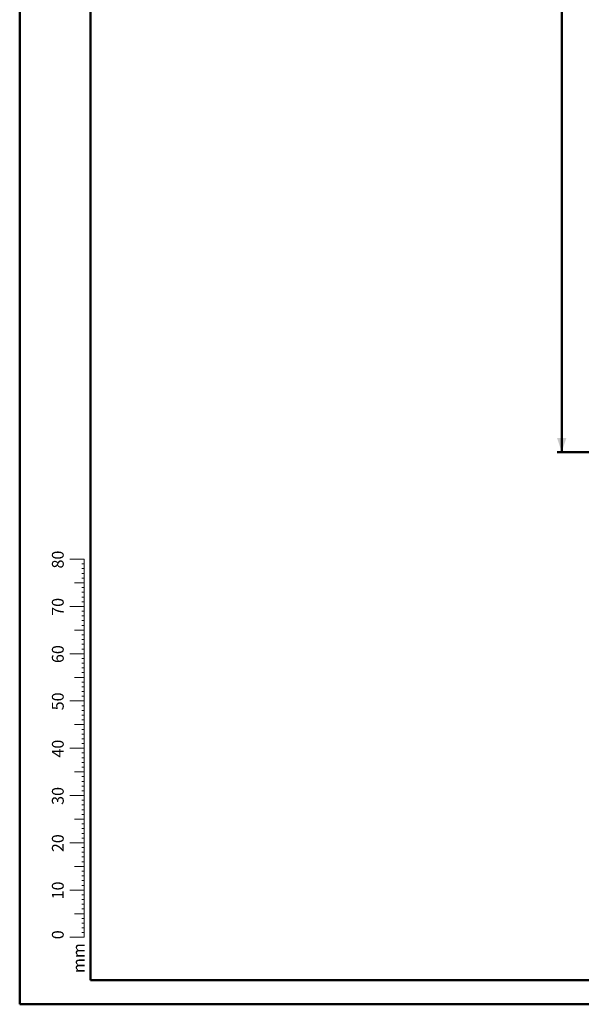
# Paper-space layout 'Sheet2' of a CAD drawing. Units: millimetres. Extents: x 0 to 59.4, y 0 to 42.1.
# Drawn here: x 0 to 11.9, y 0 to 20.8 of the extents above; entities that cross this region are included whole.
import ezdxf

# ---------------------------------------------------------------- set-up
doc = ezdxf.new("R2010")
doc.units = ezdxf.units.MM
doc.layers.add('LE_NORM', color=179, linetype='Continuous', lineweight=50)
doc.styles.add('SLDTEXTSTYLE0', font='TXT', dxfattribs={"width": 0.605})
doc.dimstyles.new('SLDDIMSTYLE4', dxfattribs={"dimtxt": 0.35, "dimasz": 0.3, "dimexe": 0, "dimexo": 0.0625, "dimgap": 0.0875, "dimtad": 1, "dimdec": 0, "dimlfac": 20, "dimrnd": 1e-09, "dimzin": 12, "dimdsep": 46, "dimtxsty": 'SLDTEXTSTYLE0', "dimsah": 1, "dimcen": 0.09, "dimadec": 0, "dimazin": 3, "dimtfac": 1, "dimtdec": 0, "dimtofl": 0, "dimtmove": 0, "dimatfit": 3, "dimfxl": 0, "dimfrac": 2, "dimtolj": 1, "dimtzin": 12, "dimarcsym": 0})

# ---------------------------------------------------------------- blocks, each defined once
blk = doc.blocks.new('_D_36')
at = {"layer": 'LE_NORM', "color": 7}
for p, q in [((18.41, 33.983), (11.367, 33.983)), ((11.466, 33.983), (11.466, 11.683)), ((30.86, 11.683), (11.367, 11.683))]:
    blk.add_line(p, q, dxfattribs=at)
for centre, start, end in [((11.194, 22.617), 63.4349, 116.5651), ((11.194, 23.049), 243.4349, 296.5651)]:
    blk.add_arc(centre, 0.609, start, end, dxfattribs=at)
for points in [[(11.466, 33.983), (11.366, 33.683), (11.566, 33.683)], [(11.466, 11.683), (11.566, 11.983), (11.366, 11.983)]]:
    blk.add_solid(points, dxfattribs=at)
at = {"layer": 'LE_NORM', "color": 7, "insert": (11.015, 22.504), "char_height": 0.35, "attachment_point": 1, "rotation": 90, "style": 'SLDTEXTSTYLE0'}
blk.add_mtext('446', dxfattribs=at)

psp = doc.layouts.new('Sheet2')

# ---------------------------------------------------------------- linework, layer by layer
at = {"color": 7, "linetype": 'Continuous', "lineweight": 50}
for p, q in [((0.0000076, 0.000015), (0.0000076, 42.000015)), ((1.5000076, 0.510015), (1.5000076, 41.470015)), ((0.0000076, 0.000015), (59.4000076, 0.000015))]:
    psp.add_line(p, q, dxfattribs=at)
at = {"color": 7, "linetype": 'Continuous', "lineweight": 18}
for p, q in [((1.3627475, 9.4170139), (1.0627475, 9.4170139)), ((1.3627475, 2.4170139), (1.3627475, 9.4170139)), ((1.3627475, 9.3170139), (1.3127475, 9.3170139)), ((1.3627475, 9.2170139), (1.3127475, 9.2170139)), ((1.3627475, 9.1170139), (1.3127475, 9.1170139)), ((1.3627475, 9.0170139), (1.3127475, 9.0170139)), ((1.3627475, 8.9170139), (1.1627475, 8.9170139)), ((1.3627475, 8.8170139), (1.3127475, 8.8170139)), ((1.3627475, 8.7170139), (1.3127475, 8.7170139)), ((1.3627475, 8.6170139), (1.3127475, 8.6170139)), ((1.3627475, 8.4170139), (1.0627475, 8.4170139)), ((1.3627475, 8.5170139), (1.3127475, 8.5170139)), ((1.3627475, 8.3170139), (1.3127475, 8.3170139)), ((1.3627475, 8.2170139), (1.3127475, 8.2170139)), ((1.3627475, 7.9170139), (1.1627475, 7.9170139)), ((1.3627475, 8.1170139), (1.3127475, 8.1170139)), ((1.3627475, 8.0170139), (1.3127475, 8.0170139)), ((1.3627475, 7.8170139), (1.3127475, 7.8170139)), ((1.3627475, 7.7170139), (1.3127475, 7.7170139)), ((1.3627475, 7.6170139), (1.3127475, 7.6170139)), ((1.3627475, 7.5170139), (1.3127475, 7.5170139)), ((1.3627475, 7.4170139), (1.0627475, 7.4170139)), ((1.3627475, 7.3170139), (1.3127475, 7.3170139)), ((1.3627475, 7.2170139), (1.3127475, 7.2170139)), ((1.3627475, 7.1170139), (1.3127475, 7.1170139)), ((1.3627475, 6.9170139), (1.1627475, 6.9170139)), ((1.3627475, 7.0170139), (1.3127475, 7.0170139)), ((1.3627475, 6.8170139), (1.3127475, 6.8170139)), ((1.3627475, 6.7170139), (1.3127475, 6.7170139)), ((1.3627475, 6.6170139), (1.3127475, 6.6170139)), ((1.3627475, 6.5170139), (1.3127475, 6.5170139)), ((1.3627475, 6.4170139), (1.0627475, 6.4170139)), ((1.3627475, 6.3170139), (1.3127475, 6.3170139)), ((1.3627475, 6.2170139), (1.3127475, 6.2170139)), ((1.3627475, 6.1170139), (1.3127475, 6.1170139)), ((1.3627475, 5.9170139), (1.1627475, 5.9170139)), ((1.3627475, 6.0170139), (1.3127475, 6.0170139)), ((1.3627475, 5.8170139), (1.3127475, 5.8170139)), ((1.3627475, 5.7170139), (1.3127475, 5.7170139)), ((1.3627475, 5.4170139), (1.0627475, 5.4170139)), ((1.3627475, 5.6170139), (1.3127475, 5.6170139)), ((1.3627475, 5.5170139), (1.3127475, 5.5170139)), ((1.3627475, 5.3170139), (1.3127475, 5.3170139)), ((1.3627475, 5.2170139), (1.3127475, 5.2170139)), ((1.3627475, 5.1170139), (1.3127475, 5.1170139)), ((1.3627475, 5.0170139), (1.3127475, 5.0170139)), ((1.3627475, 4.9170139), (1.1627475, 4.9170139)), ((1.3627475, 4.8170139), (1.3127475, 4.8170139)), ((1.3627475, 4.7170139), (1.3127475, 4.7170139)), ((1.3627475, 4.6170139), (1.3127475, 4.6170139)), ((1.3627475, 4.4170139), (1.0627475, 4.4170139)), ((1.3627475, 4.5170139), (1.3127475, 4.5170139)), ((1.3627475, 4.3170139), (1.3127475, 4.3170139)), ((1.3627475, 4.2170139), (1.3127475, 4.2170139)), ((1.3627475, 4.1170139), (1.3127475, 4.1170139)), ((1.3627475, 4.0170139), (1.3127475, 4.0170139)), ((1.3627475, 3.9170139), (1.1627475, 3.9170139)), ((1.3627475, 3.8170139), (1.3127475, 3.8170139)), ((1.3627475, 3.7170139), (1.3127475, 3.7170139)), ((1.3627475, 3.6170139), (1.3127475, 3.6170139)), ((1.3627475, 3.4170139), (1.0627475, 3.4170139)), ((1.3627475, 3.5170139), (1.3127475, 3.5170139)), ((1.3627475, 3.3170139), (1.3127475, 3.3170139)), ((1.3627475, 3.2170139), (1.3127475, 3.2170139)), ((1.3627475, 2.9170139), (1.1627475, 2.9170139)), ((1.3627475, 3.1170139), (1.3127475, 3.1170139)), ((1.3627475, 3.0170139), (1.3127475, 3.0170139)), ((1.3627475, 2.8170139), (1.3127475, 2.8170139)), ((1.3627475, 2.7170139), (1.3127475, 2.7170139)), ((1.3627475, 2.6170139), (1.3127475, 2.6170139)), ((1.3627475, 2.5170139), (1.3127475, 2.5170139)), ((1.3627475, 2.4170139), (1.0627475, 2.4170139)), ((1.3627475, 2.3170139), (1.3127475, 2.3170139)), ((1.3627475, 2.4170139), (1.3627475, 1.4170139)), ((1.3627475, 2.2170139), (1.3127475, 2.2170139)), ((1.3627475, 2.1170139), (1.3127475, 2.1170139)), ((1.3627475, 1.9170139), (1.1627475, 1.9170139)), ((1.3627475, 2.0170139), (1.3127475, 2.0170139)), ((1.3627475, 1.8170139), (1.3127475, 1.8170139)), ((1.3627475, 1.7170139), (1.3127475, 1.7170139)), ((1.3627475, 1.6170139), (1.3127475, 1.6170139)), ((1.3627475, 1.5170139), (1.3127475, 1.5170139)), ((1.3627475, 1.4170139), (1.0627475, 1.4170139))]:
    psp.add_line(p, q, dxfattribs=at)
at = {"color": 179, "linetype": 'Continuous', "lineweight": 50}
psp.add_line((1.5000076, 0.510015), (58.7000076, 0.510015), dxfattribs=at)

# ---------------------------------------------------------------- texts
at = {"color": 7, "linetype": 'Continuous', "lineweight": 0, "char_height": 0.25, "attachment_point": 2, "rotation": 90, "style": 'SLDTEXTSTYLE0'}
for s, insert in [('80', (0.6813636, 9.4089129)), ('70', (0.6813636, 8.4089129)), ('60', (0.6813636, 7.4089129)), ('50', (0.6813636, 6.4089129)), ('40', (0.6813636, 5.4089129)), ('30', (0.6813636, 4.4089129)), ('20', (0.6813636, 3.4089129)), ('10', (0.6813636, 2.4089129)), ('0', (0.6813634, 1.4715865)), ('mm', (1.1249956, 0.9773973))]:
    psp.add_mtext(s, dxfattribs=dict(at, insert=insert))

# ---------------------------------------------------------------- dimensions: what is measured, and where the dimension line sits
at = {"layer": 'LE_NORM', "color": 7}
dim = psp.add_linear_dim(base=(11.4658253, 11.6827441), p1=(18.5087691, 33.9831918), p2=(30.9588644, 11.6827441), angle=90, text='(<>)', dimstyle='SLDDIMSTYLE4', dxfattribs=at)
dim.commit()
dim.dimension.update_dxf_attribs({"geometry": '_D_36', "text_midpoint": (11.4658253, 22.8329679), "dimtype": 160})

doc.saveas('drawing.dxf')
